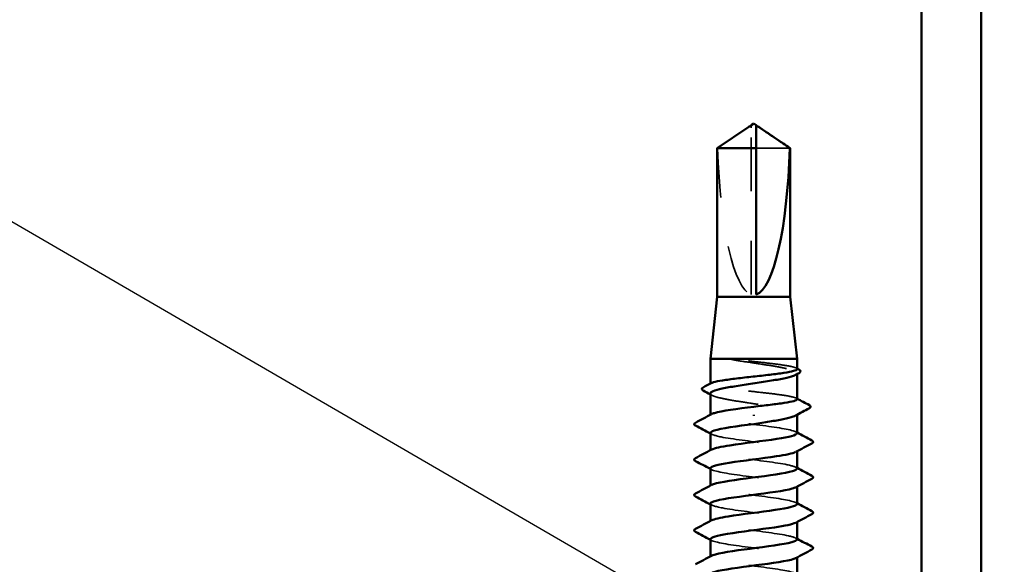
# Model space of a CAD drawing. Units: inches. Extents: x 0.6 to 33.4, y 0.4 to 21.4.
# Drawn here: x 10.3 to 12.2, y 13.1 to 14.2 of the extents above; entities that cross this region are included whole.
import ezdxf

# ---------------------------------------------------------------- set-up
doc = ezdxf.new("R2010")
doc.units = ezdxf.units.IN
doc.header["$LTSCALE"] = 2
doc.header["$MEASUREMENT"] = 0
doc.linetypes.add('DASHED', pattern=[0.2067, 0.1654, -0.0413])
for name, color, linetype, lineweight in [('Hidden (ANSI)', 7, 'DASHED', 35), ('Symbol (ANSI)', 7, 'Continuous', 25), ('Visible (ANSI)', 7, 'Continuous', 50)]:
    doc.layers.add(name, color=color, linetype=linetype, lineweight=lineweight)
doc.styles.add('Note Text (ANSI)', font='tahoma.ttf')
doc.dimstyles.new('Default (ANSI)$7', dxfattribs={"dimscale": 2, "dimtxt": 0.12, "dimasz": 0.098425, "dimexe": 0.125, "dimexo": 0.0625, "dimgap": 0.031496, "dimtad": 0, "dimtih": 1, "dimtoh": 1, "dimrnd": 1e-08, "dimzin": 4, "dimdsep": 46, "dimtxsty": 'Note Text (ANSI)', "dimcen": 0.09, "dimdle": 0.393701, "dimclrd": 256, "dimclre": 256, "dimclrt": 256, "dimadec": 0, "dimazin": 1, "dimtfac": 1, "dimtofl": 0, "dimtmove": 0, "dimatfit": 3, "dimfxl": 1, "dimtolj": 1, "dimtzin": 4, "dimlwd": -1, "dimlwe": -1, "dimarcsym": 0})

msp = doc.modelspace()

# ---------------------------------------------------------------- linework, layer by layer
at = {"layer": 'Hidden (ANSI)', "ltscale": 0.004089}
msp.add_line((11.73507, 13.93382), (11.73507, 13.93721), dxfattribs=at)
at = {"layer": 'Hidden (ANSI)', "ltscale": 0.327486}
msp.add_line((11.73507, 13.5975), (11.73507, 13.93382), dxfattribs=at)
at = {"layer": 'Hidden (ANSI)', "ltscale": 0.095613}
msp.add_line((11.8129, 13.89293), (11.74507, 13.89293), dxfattribs=at)
at = {"layer": 'Hidden (ANSI)', "ltscale": 0.001631}
for p, q in [((11.82757, 13.43685), (11.82757, 13.43867)), ((11.82757, 13.35478), (11.82757, 13.35659))]:
    msp.add_line(p, q, dxfattribs=at)
at = {"layer": 'Hidden (ANSI)', "ltscale": 0.0008623}
msp.add_line((11.65257, 13.41666), (11.65257, 13.41767), dxfattribs=at)
at = {"layer": 'Hidden (ANSI)', "ltscale": 0.00122}
for p, q in [((11.65257, 13.35322), (11.65257, 13.3546)), ((11.65257, 13.28179), (11.65257, 13.28318)), ((11.82757, 13.28112), (11.82757, 13.2825)), ((11.65257, 13.21036), (11.65257, 13.21175)), ((11.82757, 13.20969), (11.82757, 13.21107)), ((11.65257, 13.13893), (11.65257, 13.14032)), ((11.82757, 13.13826), (11.82757, 13.13965)), ((11.65257, 13.0675), (11.65257, 13.06889)), ((11.82757, 13.06683), (11.82757, 13.06822))]:
    msp.add_line(p, q, dxfattribs=at)
at = {"layer": 'Hidden (ANSI)', "ltscale": 0.301787}
msp.add_ellipse((11.74007, 13.93913), major_axis=(0, 0.34242), ratio=0.2146482, start_param=1.7061421, end_param=3.0735129, dxfattribs=at)
at = {"layer": 'Hidden (ANSI)', "ltscale": 0.069564}
msp.add_rational_spline([(11.72725, 13.93382), (11.71826, 13.9277), (11.66725, 13.89293)], [1, 1.40098609842, 1], degree=2, dxfattribs=at)
at = {"layer": 'Hidden (ANSI)', "ltscale": 0.003878}
msp.add_open_spline([(11.73055, 13.93608), (11.73036, 13.93595), (11.73017, 13.93582), (11.7291, 13.93509), (11.72816, 13.93444), (11.72725, 13.93382)], degree=3, knots=[0.022887708, 0.022887708, 0.022887708, 0.022887708, 0.024710126, 0.024710126, 0.032940456, 0.032940456, 0.032940456, 0.032940456], dxfattribs=at)
at = {"layer": 'Hidden (ANSI)', "ltscale": 0.002381}
msp.add_open_spline([(11.74507, 13.93721), (11.74507, 13.93721), (11.74507, 13.93722), (11.74508, 13.93741), (11.74521, 13.93755), (11.74554, 13.93772), (11.74576, 13.93777), (11.74601, 13.93777)], degree=3, knots=[0.0029227102, 0.0029227102, 0.0029227102, 0.0029227102, 0.0030262314, 0.0030262314, 0.0060524629, 0.0060524629, 0.0093008939, 0.0093008939, 0.0093008939, 0.0093008939], dxfattribs=at)
at = {"layer": 'Hidden (ANSI)', "ltscale": 0.027823}
msp.add_open_spline([(11.70762, 13.46592), (11.70351, 13.46641), (11.70027, 13.46676), (11.69701, 13.46701), (11.69615, 13.46706), (11.69534, 13.46706), (11.69509, 13.46705), (11.69485, 13.46701), (11.69479, 13.467), (11.69474, 13.46697), (11.69472, 13.46696), (11.69471, 13.46695), (11.6947, 13.46694), (11.6947, 13.46693), (11.6947, 13.46693), (11.6947, 13.46692), (11.6947, 13.46691), (11.6947, 13.4669), (11.6947, 13.46689), (11.69471, 13.46688), (11.69472, 13.46687), (11.69474, 13.46684), (11.69477, 13.46682), (11.69491, 13.46674), (11.69508, 13.46667), (11.69672, 13.4661), (11.7012, 13.46518), (11.70762, 13.46415)], degree=3, knots=[0, 0, 0, 0, 0.03399507, 0.03399507, 0.05063741, 0.05063741, 0.0565189, 0.0565189, 0.05857498, 0.05857498, 0.05922864, 0.05922864, 0.05957614, 0.05957614, 0.05981006, 0.05981006, 0.06002702, 0.06002702, 0.06030841, 0.06030841, 0.06083715, 0.06083715, 0.06223091, 0.06223091, 0.06771041, 0.06771041, 0.1244916, 0.1244916, 0.1244916, 0.1244916], dxfattribs=at)
at = {"layer": 'Hidden (ANSI)', "ltscale": 0.163445}
msp.add_open_spline([(11.82757, 13.44705), (11.82757, 13.44826), (11.82553, 13.44946), (11.81735, 13.45193), (11.81111, 13.45319), (11.79523, 13.45572), (11.78574, 13.45698), (11.76474, 13.45951), (11.75344, 13.46077), (11.73023, 13.46334), (11.71854, 13.46462), (11.70762, 13.46592)], degree=3, knots=[1.76176877, 1.76176877, 1.76176877, 1.76176877, 1.84559163, 1.84559163, 1.93347694, 1.93347694, 2.02136226, 2.02136226, 2.10924757, 2.10924757, 2.19937446, 2.19937446, 2.19937446, 2.19937446], dxfattribs=at)
at = {"layer": 'Hidden (ANSI)', "ltscale": 0.187821}
msp.add_open_spline([(11.70762, 13.46415), (11.71832, 13.46243), (11.72976, 13.46073), (11.7528, 13.45729), (11.76418, 13.45558), (11.78533, 13.45214), (11.7949, 13.45044), (11.81094, 13.447), (11.81724, 13.4453), (11.8257, 13.44186), (11.82777, 13.44015), (11.82742, 13.43729), (11.82628, 13.43615), (11.82417, 13.43501)], degree=3, knots=[0, 0, 0, 0, 0.08876185, 0.08876185, 0.1775237, 0.1775237, 0.26628554, 0.26628554, 0.35504739, 0.35504739, 0.44380924, 0.44380924, 0.50283523, 0.50283523, 0.50283523, 0.50283523], dxfattribs=at)
at = {"layer": 'Hidden (ANSI)', "ltscale": 0.001965}
for points in [[(11.82566, 13.44908), (11.8263, 13.44874), (11.82694, 13.4484), (11.82757, 13.44806)], [(11.82566, 13.3883), (11.8263, 13.38796), (11.82694, 13.38762), (11.82757, 13.38728)]]:
    msp.add_open_spline(points, degree=3, dxfattribs=at)
at = {"layer": 'Hidden (ANSI)', "ltscale": 0.280857}
msp.add_open_spline([(11.82757, 13.38627), (11.82757, 13.38753), (11.82536, 13.38877), (11.81673, 13.39129), (11.81034, 13.39255), (11.79422, 13.39508), (11.78464, 13.39634), (11.76351, 13.39887), (11.75217, 13.40013), (11.72925, 13.40266), (11.71788, 13.40392), (11.69662, 13.40645), (11.68695, 13.40771), (11.67059, 13.41024), (11.66407, 13.4115), (11.65508, 13.41403), (11.6527, 13.41529), (11.65251, 13.41727), (11.65315, 13.41798), (11.65449, 13.41869)], degree=3, knots=[0.35235347, 0.35235347, 0.35235347, 0.35235347, 0.43942658, 0.43942658, 0.52731189, 0.52731189, 0.61519721, 0.61519721, 0.70308252, 0.70308252, 0.79096784, 0.79096784, 0.87885316, 0.87885316, 0.96673847, 0.96673847, 1.05462379, 1.05462379, 1.10408881, 1.10408881, 1.10408881, 1.10408881], dxfattribs=at)
at = {"layer": 'Hidden (ANSI)', "ltscale": 0.288157}
msp.add_open_spline([(11.65257, 13.39763), (11.65257, 13.39752), (11.65258, 13.3974), (11.65291, 13.39557), (11.65548, 13.39386), (11.66487, 13.39042), (11.6716, 13.38872), (11.68835, 13.38528), (11.69821, 13.38358), (11.71974, 13.38014), (11.73122, 13.37843), (11.75425, 13.375), (11.76558, 13.37329), (11.78658, 13.36985), (11.79604, 13.36815), (11.8118, 13.36471), (11.81794, 13.36301), (11.82604, 13.35957), (11.82792, 13.35786), (11.82727, 13.35507), (11.82615, 13.35401), (11.82417, 13.35294)], degree=3, knots=[1.14800748, 1.14800748, 1.14800748, 1.14800748, 1.15390403, 1.15390403, 1.24266587, 1.24266587, 1.33142772, 1.33142772, 1.42018957, 1.42018957, 1.50895142, 1.50895142, 1.59771327, 1.59771327, 1.68647511, 1.68647511, 1.77523696, 1.77523696, 1.86399881, 1.86399881, 1.91928809, 1.91928809, 1.91928809, 1.91928809], dxfattribs=at)
at = {"layer": 'Hidden (ANSI)', "ltscale": 0.003581}
msp.add_open_spline([(11.65597, 13.39398), (11.65484, 13.39459), (11.65371, 13.3952), (11.65257, 13.39581)], degree=3, dxfattribs=at)
at = {"layer": 'Hidden (ANSI)', "ltscale": 0.283841}
for points, knots in [([(11.82751, 13.3175), (11.82754, 13.31804), (11.82728, 13.31858), (11.82668, 13.31913), (11.82193, 13.32347), (11.7965, 13.32782), (11.76436, 13.33216), (11.73223, 13.33651), (11.69513, 13.34085), (11.67345, 13.3452), (11.65548, 13.3488), (11.64891, 13.3524), (11.65531, 13.356)], [296.8805058, 296.8805058, 296.8805058, 296.8805058, 297.0232364, 297.0232364, 297.0232364, 298.1700443, 298.1700443, 298.1700443, 299.3168521, 299.3168521, 299.3168521, 300.2670374, 300.2670374, 300.2670374, 300.2670374]), ([(11.65267, 13.24679), (11.65262, 13.24613), (11.65302, 13.24547), (11.65389, 13.24481), (11.65967, 13.24047), (11.68599, 13.23612), (11.7184, 13.23178), (11.75081, 13.22743), (11.78754, 13.22309), (11.80842, 13.21874), (11.82516, 13.21526), (11.83099, 13.21177), (11.82481, 13.20829)], [-293.7389131, -293.7389131, -293.7389131, -293.7389131, -293.5652397, -293.5652397, -293.5652397, -292.4184318, -292.4184318, -292.4184318, -291.271624, -291.271624, -291.271624, -290.3523815, -290.3523815, -290.3523815, -290.3523815])]:
    msp.add_open_spline(points, degree=3, knots=knots, dxfattribs=at)
at = {"layer": 'Hidden (ANSI)', "ltscale": 0.002721}
for points in [[(11.65519, 13.31543), (11.65432, 13.3159), (11.65345, 13.31637), (11.65257, 13.31683)], [(11.82496, 13.32029), (11.82583, 13.31982), (11.8267, 13.31936), (11.82757, 13.31889)], [(11.65519, 13.244), (11.65432, 13.24447), (11.65345, 13.24494), (11.65257, 13.2454)], [(11.82496, 13.24886), (11.82583, 13.24839), (11.8267, 13.24793), (11.82757, 13.24746)], [(11.82496, 13.17743), (11.82583, 13.17696), (11.8267, 13.1765), (11.82757, 13.17603)], [(11.65519, 13.17258), (11.65432, 13.17304), (11.65345, 13.17351), (11.65257, 13.17397)], [(11.65519, 13.10115), (11.65432, 13.10161), (11.65345, 13.10208), (11.65257, 13.10255)], [(11.82496, 13.106), (11.82583, 13.10554), (11.8267, 13.10507), (11.82757, 13.1046)]]:
    msp.add_open_spline(points, degree=3, dxfattribs=at)
at = {"layer": 'Hidden (ANSI)', "ltscale": 0.283834}
msp.add_open_spline([(11.65291, 13.31822), (11.65306, 13.31548), (11.66051, 13.31274), (11.67445, 13.31), (11.69658, 13.30565), (11.73387, 13.30131), (11.76583, 13.29696), (11.7978, 13.29262), (11.82271, 13.28827), (11.82689, 13.28393), (11.82824, 13.28252), (11.8274, 13.28112), (11.82469, 13.27972)], degree=3, knots=[-300.0220984, -300.0220984, -300.0220984, -300.0220984, -299.299279, -299.299279, -299.299279, -298.1524712, -298.1524712, -298.1524712, -297.0056633, -297.0056633, -297.0056633, -296.6355668, -296.6355668, -296.6355668, -296.6355668], dxfattribs=at)
at = {"layer": 'Hidden (ANSI)', "ltscale": 0.283832}
msp.add_open_spline([(11.82722, 13.24607), (11.8271, 13.2487), (11.82033, 13.25132), (11.80745, 13.25394), (11.78611, 13.25829), (11.74917, 13.26263), (11.71691, 13.26698), (11.68466, 13.27132), (11.65884, 13.27567), (11.65364, 13.28001), (11.65182, 13.28153), (11.65256, 13.28305), (11.65548, 13.28457)], degree=3, knots=[290.5973205, 290.5973205, 290.5973205, 290.5973205, 291.2891971, 291.2891971, 291.2891971, 292.436005, 292.436005, 292.436005, 293.5828128, 293.5828128, 293.5828128, 293.9838521, 293.9838521, 293.9838521, 293.9838521], dxfattribs=at)
at = {"layer": 'Hidden (ANSI)', "ltscale": 0.28384}
for points, knots in [([(11.82754, 13.17465), (11.82756, 13.175), (11.82744, 13.17536), (11.82719, 13.17572), (11.82404, 13.18006), (11.80006, 13.18441), (11.76841, 13.18875), (11.73676, 13.1931), (11.69917, 13.19745), (11.67628, 13.20179), (11.65634, 13.20558), (11.6485, 13.20936), (11.65526, 13.21314)], [284.3141351, 284.3141351, 284.3141351, 284.3141351, 284.4083499, 284.4083499, 284.4083499, 285.5551578, 285.5551578, 285.5551578, 286.7019656, 286.7019656, 286.7019656, 287.7006668, 287.7006668, 287.7006668, 287.7006668]), ([(11.65272, 13.10393), (11.65265, 13.10309), (11.6533, 13.10225), (11.65473, 13.10141), (11.6621, 13.09706), (11.68977, 13.09271), (11.72254, 13.08837), (11.75531, 13.08402), (11.7914, 13.07968), (11.81099, 13.07533), (11.82587, 13.07203), (11.83062, 13.06873), (11.82476, 13.06543)], [-281.1725425, -281.1725425, -281.1725425, -281.1725425, -280.9503532, -280.9503532, -280.9503532, -279.8035454, -279.8035454, -279.8035454, -278.6567375, -278.6567375, -278.6567375, -277.7860108, -277.7860108, -277.7860108, -277.7860108])]:
    msp.add_open_spline(points, degree=3, knots=knots, dxfattribs=at)
at = {"layer": 'Hidden (ANSI)', "ltscale": 0.283836}
for points, knots in [([(11.65287, 13.17536), (11.65308, 13.17244), (11.66166, 13.16951), (11.67734, 13.16659), (11.70066, 13.16225), (11.73841, 13.1579), (11.76986, 13.15355), (11.80131, 13.14921), (11.82476, 13.14486), (11.82732, 13.14052), (11.82804, 13.1393), (11.8271, 13.13808), (11.82474, 13.13686)], [-287.4557278, -287.4557278, -287.4557278, -287.4557278, -286.6843925, -286.6843925, -286.6843925, -285.5375847, -285.5375847, -285.5375847, -284.3907768, -284.3907768, -284.3907768, -284.0691961, -284.0691961, -284.0691961, -284.0691961]), ([(11.82757, 13.03179), (11.82757, 13.03196), (11.82754, 13.03214), (11.82748, 13.03231), (11.82595, 13.03665), (11.80347, 13.041), (11.77239, 13.04535), (11.74131, 13.04969), (11.7033, 13.05404), (11.67926, 13.05838), (11.6573, 13.06235), (11.64806, 13.06632), (11.65522, 13.07029)], [271.7477645, 271.7477645, 271.7477645, 271.7477645, 271.7934634, 271.7934634, 271.7934634, 272.9402713, 272.9402713, 272.9402713, 274.0870792, 274.0870792, 274.0870792, 275.1342962, 275.1342962, 275.1342962, 275.1342962])]:
    msp.add_open_spline(points, degree=3, knots=knots, dxfattribs=at)
at = {"layer": 'Hidden (ANSI)', "ltscale": 0.283831}
msp.add_open_spline([(11.8272, 13.10322), (11.82713, 13.10566), (11.82134, 13.10809), (11.81008, 13.11053), (11.79002, 13.11488), (11.75368, 13.11922), (11.72103, 13.12357), (11.68839, 13.12791), (11.6612, 13.13226), (11.6544, 13.13661), (11.65174, 13.13831), (11.65226, 13.14001), (11.65552, 13.14172)], degree=3, knots=[278.0309498, 278.0309498, 278.0309498, 278.0309498, 278.6743106, 278.6743106, 278.6743106, 279.8211185, 279.8211185, 279.8211185, 280.9679263, 280.9679263, 280.9679263, 281.4174815, 281.4174815, 281.4174815, 281.4174815], dxfattribs=at)
at = {"layer": 'Visible (ANSI)', "color": 8, "true_color": 0x808080}
for p, q in [((12.0789, 12.9235), (12.0789, 18.4435)), ((12.1989, 12.9235), (12.1989, 18.4435))]:
    msp.add_line(p, q, dxfattribs=at)
at = {"layer": 'Visible (ANSI)'}
for p, q in [((11.73055, 13.93608), (11.66657, 13.89293)), ((11.73507, 13.93777), (11.73414, 13.93777)), ((11.74007, 13.9425), (11.73507, 13.93913)), ((11.74007, 13.9425), (11.74507, 13.93913)), ((11.74507, 13.93777), (11.74601, 13.93777)), ((11.7496, 13.93608), (11.81357, 13.89293)), ((11.74507, 13.89293), (11.66657, 13.89293)), ((11.66657, 13.5925), (11.66657, 13.89293)), ((11.74507, 13.5975), (11.74507, 13.89293)), ((11.81357, 13.89293), (11.8129, 13.89293)), ((11.81357, 13.5925), (11.81357, 13.89293)), ((11.66657, 13.5925), (11.65257, 13.4675)), ((11.81357, 13.5925), (11.66657, 13.5925)), ((11.81357, 13.5925), (11.82757, 13.4675)), ((11.82757, 13.4675), (11.65257, 13.4675)), ((11.65257, 13.41767), (11.65257, 13.4675)), ((11.82757, 13.44705), (11.82757, 13.4675)), ((11.82757, 13.38627), (11.82757, 13.43685)), ((11.65257, 13.3546), (11.65257, 13.39763)), ((11.74007, 13.35446), (11.74007, 13.35269)), ((11.82757, 13.3175), (11.82757, 13.35478)), ((11.65257, 13.28318), (11.65257, 13.31822)), ((11.82757, 13.24607), (11.82757, 13.28112)), ((11.65257, 13.21175), (11.65257, 13.24679)), ((11.82757, 13.17465), (11.82757, 13.20969)), ((11.65257, 13.14032), (11.65257, 13.17536)), ((11.82757, 13.10322), (11.82757, 13.13826)), ((11.65257, 13.06889), (11.65257, 13.10393)), ((11.82757, 13.03179), (11.82757, 13.06683))]:
    msp.add_line(p, q, dxfattribs=at)
msp.add_ellipse((11.74007, 13.93913), major_axis=(0, -0.34242), ratio=0.2146482, start_param=0.0680798, end_param=1.4354505, dxfattribs=at)
for points, knots in [([(11.73507, 13.93721), (11.73507, 13.93721), (11.73507, 13.93722), (11.73507, 13.93741), (11.73494, 13.93755), (11.73455, 13.93776), (11.73423, 13.93779), (11.73355, 13.93772), (11.73318, 13.9376), (11.73215, 13.93714), (11.73139, 13.93665), (11.73055, 13.93608)], [0.00292271, 0.00292271, 0.00292271, 0.00292271, 0.003026231, 0.003026231, 0.006052463, 0.006052463, 0.010393002, 0.010393002, 0.014733542, 0.014733542, 0.022887708, 0.022887708, 0.022887708, 0.022887708]), ([(11.74507, 13.89293), (11.74507, 13.89482), (11.74507, 13.89819), (11.74507, 13.90165), (11.74507, 13.90528), (11.74507, 13.9083), (11.74507, 13.91207), (11.74507, 13.91476), (11.74507, 13.91756), (11.74507, 13.91943), (11.74507, 13.92144), (11.74507, 13.92281), (11.74507, 13.92431), (11.74507, 13.92536), (11.74507, 13.92676), (11.74507, 13.92796), (11.74507, 13.92946), (11.74507, 13.93056), (11.74507, 13.93171), (11.74507, 13.93249), (11.74507, 13.9335), (11.74507, 13.93433), (11.74507, 13.93533), (11.74507, 13.93602), (11.74507, 13.93672), (11.74507, 13.93718), (11.74507, 13.93774), (11.74507, 13.93816), (11.74507, 13.93863), (11.74507, 13.93889), (11.74507, 13.93909), (11.74507, 13.93913), (11.74507, 13.93913)], [-0.33118354, -0.33118354, -0.33118354, -0.33118354, -0.32945862, -0.32773371, -0.32687125, -0.32428388, -0.32255897, -0.31910914, -0.31738422, -0.31393439, -0.31220948, -0.30875965, -0.30703474, -0.30358491, -0.30185999, -0.29668525, -0.29323542, -0.28633577, -0.28288594, -0.27598628, -0.27253645, -0.26218697, -0.25528731, -0.241488, -0.23458834, -0.22078902, -0.21388937, -0.1931904, -0.17939108, -0.15179245, -0.13799314, -0.1110359, -0.1110359, -0.1110359, -0.1110359]), ([(11.74601, 13.93777), (11.74609, 13.93777), (11.74617, 13.93777), (11.7466, 13.93772), (11.74697, 13.9376), (11.74815, 13.93707), (11.74911, 13.93642), (11.75105, 13.93509), (11.75199, 13.93444), (11.7529, 13.93382)], [0.009300894, 0.009300894, 0.009300894, 0.009300894, 0.010393002, 0.010393002, 0.014733542, 0.014733542, 0.024710126, 0.024710126, 0.032940456, 0.032940456, 0.032940456, 0.032940456]), ([(11.82417, 13.43501), (11.82311, 13.43444), (11.82181, 13.43387), (11.81565, 13.43157), (11.809, 13.42987), (11.79239, 13.42643), (11.78258, 13.42472), (11.76112, 13.42128), (11.74966, 13.41958), (11.72662, 13.41614), (11.71527, 13.41444), (11.69419, 13.411), (11.68467, 13.40929), (11.66878, 13.40585), (11.66256, 13.40415), (11.65455, 13.40083), (11.65257, 13.39923), (11.65257, 13.39763)], [0.50283523, 0.50283523, 0.50283523, 0.50283523, 0.53257109, 0.53257109, 0.62133294, 0.62133294, 0.71009478, 0.71009478, 0.79885663, 0.79885663, 0.88761848, 0.88761848, 0.97638033, 0.97638033, 1.06514218, 1.06514218, 1.14800748, 1.14800748, 1.14800748, 1.14800748]), ([(11.65449, 13.41869), (11.65553, 13.41924), (11.65698, 13.41979), (11.66311, 13.42161), (11.66942, 13.42287), (11.68542, 13.4254), (11.69496, 13.42666), (11.71602, 13.42919), (11.72734, 13.43045), (11.75027, 13.43298), (11.76165, 13.43424), (11.78296, 13.43677), (11.79269, 13.43803), (11.80916, 13.44056), (11.81576, 13.44182), (11.82489, 13.44435), (11.82735, 13.44561), (11.82757, 13.44694), (11.82757, 13.44699), (11.82757, 13.44705)], [1.10408881, 1.10408881, 1.10408881, 1.10408881, 1.1425091, 1.1425091, 1.23039442, 1.23039442, 1.31827973, 1.31827973, 1.40616505, 1.40616505, 1.49405036, 1.49405036, 1.58193568, 1.58193568, 1.66982099, 1.66982099, 1.75770631, 1.75770631, 1.76176877, 1.76176877, 1.76176877, 1.76176877]), ([(11.83149, 13.44599), (11.83285, 13.44526), (11.83383, 13.44453), (11.83504, 13.44187), (11.83373, 13.44017), (11.83161, 13.43902)], [0, 0, 0, 0, 0.0425748, 0.0425748, 0.1104447, 0.1104447, 0.1104447, 0.1104447]), ([(11.6381, 13.40358), (11.6367, 13.40433), (11.63569, 13.40512), (11.63511, 13.40784), (11.63637, 13.4091), (11.63819, 13.41006)], [0, 0, 0, 0, 0.04855245, 0.04855245, 0.11070687, 0.11070687, 0.11070687, 0.11070687]), ([(11.74007, 13.37107), (11.75154, 13.37234), (11.76289, 13.3736), (11.78408, 13.37613), (11.79371, 13.37739), (11.80995, 13.37992), (11.81641, 13.38118), (11.82524, 13.38371), (11.82753, 13.38497), (11.82757, 13.38625), (11.82757, 13.38626), (11.82757, 13.38627)], [0, 0, 0, 0, 0.08788532, 0.08788532, 0.17577063, 0.17577063, 0.26365595, 0.26365595, 0.35154126, 0.35154126, 0.35235347, 0.35235347, 0.35235347, 0.35235347]), ([(11.85239, 13.37416), (11.85385, 13.3734), (11.85492, 13.37254), (11.85508, 13.36987), (11.85397, 13.3689), (11.85247, 13.3681)], [0, 0, 0, 0, 0.05408646, 0.05408646, 0.11086822, 0.11086822, 0.11086822, 0.11086822]), ([(11.65531, 13.356), (11.65664, 13.35675), (11.65852, 13.35749), (11.66097, 13.35824), (11.67504, 13.36252), (11.70714, 13.3668), (11.74007, 13.37107)], [300.2670374, 300.2670374, 300.2670374, 300.2670374, 300.46366, 300.46366, 300.46366, 301.5928947, 301.5928947, 301.5928947, 301.5928947]), ([(11.62257, 13.33277), (11.62117, 13.33351), (11.62013, 13.33435), (11.62002, 13.33697), (11.62111, 13.33789), (11.62257, 13.33866)], [0, 0, 0, 0, 0.05425934, 0.05425934, 0.11103282, 0.11103282, 0.11103282, 0.11103282]), ([(11.74007, 13.33607), (11.70663, 13.33173), (11.67408, 13.32738), (11.66032, 13.32304), (11.65523, 13.32143), (11.65282, 13.31982), (11.65291, 13.31822)], [-301.5928947, -301.5928947, -301.5928947, -301.5928947, -300.4460869, -300.4460869, -300.4460869, -300.0220984, -300.0220984, -300.0220984, -300.0220984]), ([(11.82417, 13.35294), (11.82298, 13.35229), (11.82148, 13.35165), (11.81489, 13.34928), (11.80808, 13.34758), (11.79162, 13.34422), (11.78227, 13.3426), (11.76188, 13.33933), (11.75103, 13.33771), (11.74007, 13.33607)], [1.91928809, 1.91928809, 1.91928809, 1.91928809, 1.95276066, 1.95276066, 2.04152251, 2.04152251, 2.12590299, 2.12590299, 2.21028347, 2.21028347, 2.21028347, 2.21028347]), ([(11.65548, 13.28457), (11.66092, 13.2874), (11.67392, 13.29023), (11.69212, 13.29305), (11.72009, 13.2974), (11.75883, 13.30174), (11.78705, 13.30609), (11.81176, 13.30989), (11.82723, 13.3137), (11.82751, 13.3175)], [293.9838521, 293.9838521, 293.9838521, 293.9838521, 294.7296207, 294.7296207, 294.7296207, 295.8764285, 295.8764285, 295.8764285, 296.8805058, 296.8805058, 296.8805058, 296.8805058]), ([(11.85758, 13.30295), (11.85898, 13.30221), (11.86002, 13.30137), (11.86013, 13.29876), (11.85904, 13.29783), (11.85758, 13.29706)], [0, 0, 0, 0, 0.05425934, 0.05425934, 0.11103282, 0.11103282, 0.11103282, 0.11103282]), ([(11.82469, 13.27972), (11.81901, 13.27678), (11.80507, 13.27383), (11.78575, 13.27089), (11.75722, 13.26654), (11.71849, 13.2622), (11.69084, 13.25785), (11.66737, 13.25416), (11.65297, 13.25048), (11.65267, 13.24679)], [-296.6355668, -296.6355668, -296.6355668, -296.6355668, -295.8588554, -295.8588554, -295.8588554, -294.7120476, -294.7120476, -294.7120476, -293.7389131, -293.7389131, -293.7389131, -293.7389131]), ([(11.62257, 13.26134), (11.62117, 13.26208), (11.62013, 13.26292), (11.62002, 13.26554), (11.62111, 13.26646), (11.62257, 13.26723)], [0, 0, 0, 0, 0.05425934, 0.05425934, 0.11103282, 0.11103282, 0.11103282, 0.11103282]), ([(11.65526, 13.21314), (11.65627, 13.21371), (11.65759, 13.21427), (11.65925, 13.21483), (11.67206, 13.21917), (11.70393, 13.22352), (11.73737, 13.22787), (11.7708, 13.23221), (11.80398, 13.23656), (11.81867, 13.2409), (11.82451, 13.24263), (11.8273, 13.24435), (11.82722, 13.24607)], [287.7006668, 287.7006668, 287.7006668, 287.7006668, 287.8487735, 287.8487735, 287.8487735, 288.9955814, 288.9955814, 288.9955814, 290.1423892, 290.1423892, 290.1423892, 290.5973205, 290.5973205, 290.5973205, 290.5973205]), ([(11.85758, 13.23152), (11.85898, 13.23078), (11.86002, 13.22994), (11.86013, 13.22733), (11.85904, 13.2264), (11.85758, 13.22563)], [0, 0, 0, 0, 0.05425934, 0.05425934, 0.11103282, 0.11103282, 0.11103282, 0.11103282]), ([(11.62257, 13.18991), (11.62117, 13.19065), (11.62013, 13.19149), (11.62002, 13.19411), (11.62111, 13.19503), (11.62257, 13.19581)], [0, 0, 0, 0, 0.05425934, 0.05425934, 0.11103282, 0.11103282, 0.11103282, 0.11103282]), ([(11.82481, 13.20829), (11.82328, 13.20743), (11.82101, 13.20657), (11.81799, 13.2057), (11.80276, 13.20136), (11.76924, 13.19701), (11.73583, 13.19267), (11.70242, 13.18832), (11.67094, 13.18397), (11.65867, 13.17963), (11.65465, 13.17821), (11.65277, 13.17678), (11.65287, 13.17536)], [-290.3523815, -290.3523815, -290.3523815, -290.3523815, -290.1248161, -290.1248161, -290.1248161, -288.9780083, -288.9780083, -288.9780083, -287.8312004, -287.8312004, -287.8312004, -287.4557278, -287.4557278, -287.4557278, -287.4557278]), ([(11.65552, 13.14172), (11.66056, 13.14436), (11.67217, 13.147), (11.68862, 13.14964), (11.71568, 13.15399), (11.75436, 13.15833), (11.78341, 13.16268), (11.81008, 13.16667), (11.82732, 13.17066), (11.82754, 13.17465)], [281.4174815, 281.4174815, 281.4174815, 281.4174815, 282.1147342, 282.1147342, 282.1147342, 283.2615421, 283.2615421, 283.2615421, 284.3141351, 284.3141351, 284.3141351, 284.3141351]), ([(11.85758, 13.16009), (11.85898, 13.15935), (11.86002, 13.15851), (11.86013, 13.1559), (11.85904, 13.15497), (11.85758, 13.1542)], [0, 0, 0, 0, 0.05425934, 0.05425934, 0.11103282, 0.11103282, 0.11103282, 0.11103282]), ([(11.82474, 13.13686), (11.81867, 13.13373), (11.80319, 13.13061), (11.78207, 13.12748), (11.75273, 13.12313), (11.71409, 13.11879), (11.68739, 13.11444), (11.66586, 13.11094), (11.65302, 13.10744), (11.65272, 13.10393)], [-284.0691961, -284.0691961, -284.0691961, -284.0691961, -283.2439689, -283.2439689, -283.2439689, -282.0971611, -282.0971611, -282.0971611, -281.1725425, -281.1725425, -281.1725425, -281.1725425]), ([(11.62257, 13.11849), (11.62117, 13.11922), (11.62013, 13.12006), (11.62002, 13.12268), (11.62111, 13.12361), (11.62257, 13.12438)], [0, 0, 0, 0, 0.05425934, 0.05425934, 0.11103282, 0.11103282, 0.11103282, 0.11103282]), ([(11.65522, 13.07029), (11.65591, 13.07066), (11.65674, 13.07104), (11.65772, 13.07142), (11.66901, 13.07577), (11.69979, 13.08011), (11.73313, 13.08446), (11.76647, 13.0888), (11.80058, 13.09315), (11.81672, 13.09749), (11.8238, 13.0994), (11.82725, 13.10131), (11.8272, 13.10322)], [275.1342962, 275.1342962, 275.1342962, 275.1342962, 275.233887, 275.233887, 275.233887, 276.3806949, 276.3806949, 276.3806949, 277.5275027, 277.5275027, 277.5275027, 278.0309498, 278.0309498, 278.0309498, 278.0309498]), ([(11.85758, 13.08866), (11.85898, 13.08793), (11.86002, 13.08708), (11.86013, 13.08447), (11.85904, 13.08354), (11.85758, 13.08277)], [0, 0, 0, 0, 0.05425934, 0.05425934, 0.11103282, 0.11103282, 0.11103282, 0.11103282]), ([(11.82476, 13.06543), (11.8229, 13.06439), (11.81997, 13.06334), (11.81596, 13.06229), (11.79931, 13.05795), (11.76489, 13.0536), (11.7316, 13.04926), (11.69831, 13.04491), (11.66795, 13.04057), (11.65721, 13.03622), (11.65415, 13.03498), (11.65273, 13.03374), (11.65283, 13.0325)], [-277.7860108, -277.7860108, -277.7860108, -277.7860108, -277.5099296, -277.5099296, -277.5099296, -276.3631218, -276.3631218, -276.3631218, -275.2163139, -275.2163139, -275.2163139, -274.8893572, -274.8893572, -274.8893572, -274.8893572])]:
    msp.add_open_spline(points, degree=3, knots=knots, dxfattribs=at)
for points, weights in [([(11.73507, 13.93913), (11.73507, 13.93913), (11.73507, 13.93721)], [7.85, 7.84999999998, 6.10740377948]), ([(11.7529, 13.93382), (11.76189, 13.9277), (11.8129, 13.89293)], [1, 1.4009860971, 1])]:
    msp.add_rational_spline(points, weights, degree=2, dxfattribs=at)
for points in [[(11.83161, 13.43902), (11.82913, 13.43769), (11.82665, 13.43635), (11.82417, 13.43501)], [(11.82757, 13.44806), (11.82888, 13.44737), (11.83018, 13.44668), (11.83149, 13.44599)], [(11.63819, 13.41006), (11.64363, 13.41293), (11.64906, 13.4158), (11.65449, 13.41869)], [(11.65257, 13.39581), (11.64775, 13.39841), (11.64293, 13.401), (11.6381, 13.40358)], [(11.82757, 13.38728), (11.83584, 13.38289), (11.84411, 13.37852), (11.85239, 13.37416)], [(11.62257, 13.33866), (11.63345, 13.34442), (11.64433, 13.35019), (11.65519, 13.356)], [(11.85247, 13.3681), (11.84302, 13.36307), (11.83358, 13.35803), (11.82417, 13.35294)], [(11.65257, 13.31683), (11.64259, 13.32217), (11.63258, 13.32748), (11.62257, 13.33277)], [(11.82757, 13.31889), (11.83756, 13.31355), (11.84757, 13.30824), (11.85758, 13.30295)], [(11.85758, 13.29706), (11.84669, 13.2913), (11.83582, 13.28553), (11.82496, 13.27972)], [(11.62257, 13.26723), (11.63345, 13.27299), (11.64433, 13.27876), (11.65519, 13.28457)], [(11.65257, 13.2454), (11.64259, 13.25074), (11.63258, 13.25605), (11.62257, 13.26134)], [(11.82757, 13.24746), (11.83756, 13.24212), (11.84757, 13.23681), (11.85758, 13.23152)], [(11.85758, 13.22563), (11.84669, 13.21988), (11.83582, 13.2141), (11.82496, 13.20829)], [(11.62257, 13.19581), (11.63345, 13.20156), (11.64433, 13.20733), (11.65519, 13.21314)], [(11.65257, 13.17397), (11.64259, 13.17932), (11.63258, 13.18462), (11.62257, 13.18991)], [(11.82757, 13.17603), (11.83756, 13.17069), (11.84757, 13.16538), (11.85758, 13.16009)], [(11.62257, 13.12438), (11.63345, 13.13013), (11.64433, 13.1359), (11.65519, 13.14172)], [(11.85758, 13.1542), (11.84669, 13.14845), (11.83582, 13.14268), (11.82496, 13.13686)], [(11.65257, 13.10255), (11.64259, 13.10789), (11.63258, 13.11319), (11.62257, 13.11849)], [(11.82757, 13.1046), (11.83756, 13.09926), (11.84757, 13.09395), (11.85758, 13.08866)], [(11.85758, 13.08277), (11.84669, 13.07702), (11.83582, 13.07125), (11.82496, 13.06543)], [(11.62257, 13.05295), (11.63345, 13.0587), (11.64433, 13.06447), (11.65519, 13.07029)]]:
    msp.add_open_spline(points, degree=3, dxfattribs=at)

# ---------------------------------------------------------------- leaders
at = {"layer": 'Symbol (ANSI)', "annotation_type": 0, "has_hookline": 1, "hookline_direction": 0, "text_width": 1.98995}
msp.add_leader([(1.71364, 18.6935), (14.27651, 11.40396), (14.47336, 11.40396)], dimstyle='Default (ANSI)$7', override={"dimtad": 0}, dxfattribs=at)

doc.saveas('drawing.dxf')
